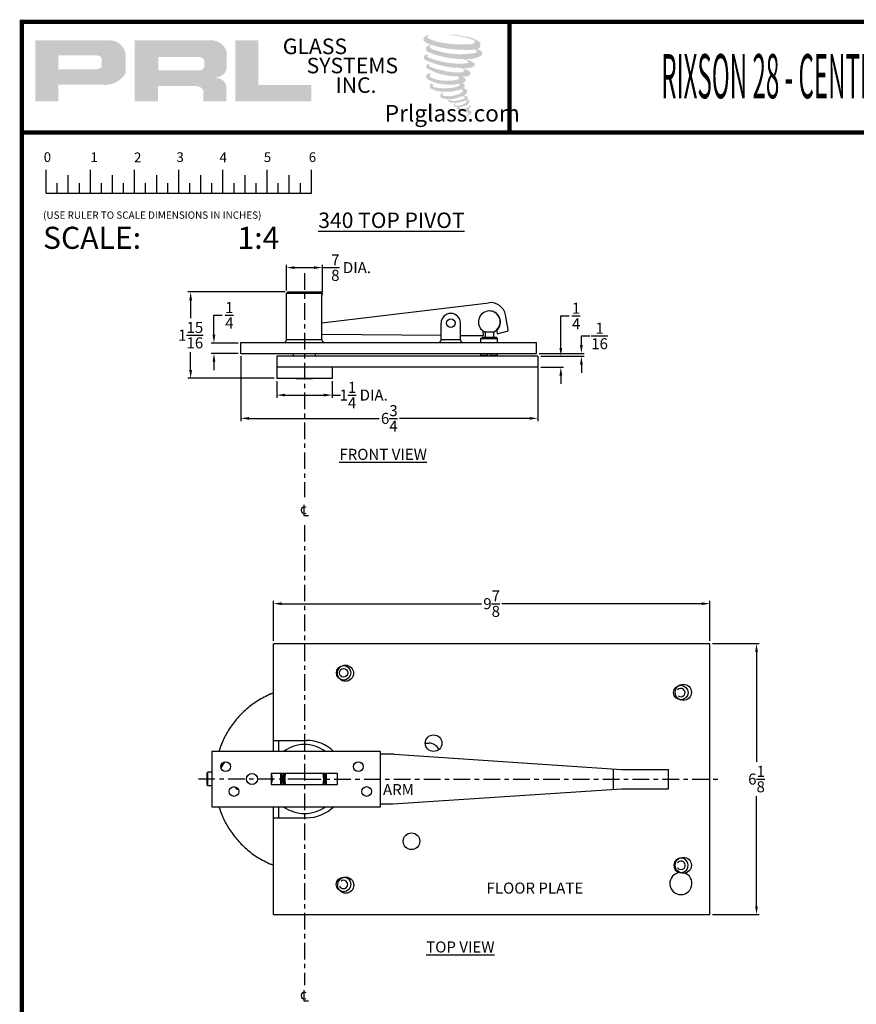
# Model space of a CAD drawing. Extents: x -36 to 89, y -15 to 30.
# Drawn here: x 47 to 66, y 7 to 30 of the extents above; entities that cross this region are included whole.
import ezdxf
from ezdxf.enums import TextEntityAlignment as Align

# ---------------------------------------------------------------- set-up
doc = ezdxf.new("R2010")
doc.units = 0
doc.header["$MEASUREMENT"] = 0
doc.linetypes.add('CENTER', pattern=[0.6, 0.375, -0.075, 0.075, -0.075])
doc.layers.get('0').update_dxf_attribs({"linetype": 'CONTINUOUS'})
doc.layers.get('Defpoints').update_dxf_attribs({"linetype": 'CONTINUOUS'})
for name, color, linetype in [('DEFAULT_1', 7, 'CENTER'), ('DIM', 9, 'CONTINUOUS'), ('Dimensions', 5, 'CONTINUOUS'), ('NOTES', 9, 'CONTINUOUS')]:
    doc.layers.add(name, color=color, linetype=linetype)
doc.layers.add('SHEET', color=40, linetype='CONTINUOUS', plot=False)
doc.layers.add('THICK', color=5, linetype='CONTINUOUS', lineweight=120)
doc.styles.add('RIXSON', font='ARIAL.TTF', dxfattribs={"width": 0.8, "height": 0.25})
doc.styles.add('ROMANS', font='times.shx', dxfattribs={"bigfont": '@extfont2.shx'})
doc.styles.add('SIMPLEX-094', font='ARIAL.TTF', dxfattribs={"height": 0.094})
doc.styles.get("Standard").update_dxf_attribs({"font": 'ARIAL.TTF', "width": 0.8})
doc.dimstyles.new('RIXSON-F', dxfattribs={"dimtxt": 0.25, "dimasz": 0.1875, "dimexe": 0.0625, "dimexo": 0.0625, "dimgap": 0.09, "dimtad": 0, "dimtih": 1, "dimtoh": 1, "dimdec": 4, "dimrnd": 0.0001, "dimzin": 12, "dimdsep": 46, "dimlunit": 5, "dimtxsty": 'RIXSON', "dimcen": 0.09, "dimadec": 4, "dimazin": 3, "dimtp": 0.001, "dimtm": 0.001, "dimtfac": 1, "dimtdec": 4, "dimtofl": 0, "dimtmove": 0, "dimatfit": 3, "dimfxl": 1, "dimtolj": 1, "dimtzin": 4, "dimarcsym": 0})

# ---------------------------------------------------------------- blocks, each defined once
blk = doc.blocks.new('A$C4A63234B')
for p, q in [((0.014, 0.1591), (0.014, 0.2895)), ((0.264, 0.1591), (0.264, 0.2895)), ((0.514, 0.1591), (0.514, 0.2895)), ((0.764, 0.1591), (0.764, 0.2895)), ((1.014, 0.1591), (1.014, 0.2895)), ((1.264, 0.1591), (1.264, 0.2895)), ((1.514, 0.1591), (1.514, 0.2895)), ((0.139, 0.1591), (0.139, 0.26)), ((0.389, 0.1591), (0.389, 0.26)), ((0.639, 0.1591), (0.639, 0.26)), ((0.889, 0.1591), (0.889, 0.26)), ((1.139, 0.1591), (1.139, 0.26)), ((1.389, 0.1591), (1.389, 0.26)), ((0.0765, 0.1591), (0.0765, 0.2146)), ((0.2015, 0.1591), (0.2015, 0.2146)), ((0.3265, 0.1591), (0.3265, 0.2146)), ((0.4515, 0.1591), (0.4515, 0.2146)), ((0.5765, 0.1591), (0.5765, 0.2146)), ((0.7015, 0.1591), (0.7015, 0.2146)), ((0.8265, 0.1591), (0.8265, 0.2146)), ((0.9515, 0.1591), (0.9515, 0.2146)), ((1.0765, 0.1591), (1.0765, 0.2146)), ((1.2015, 0.1591), (1.2015, 0.2146)), ((1.3265, 0.1591), (1.3265, 0.2146)), ((1.4515, 0.1591), (1.4515, 0.2146)), ((0.014, 0.1591), (1.514, 0.1591))]:
    blk.add_line(p, q)
for s, p in [('0', (0, 0.3344)), ('3', (0.7508, 0.3344)), ('6', (1.4992, 0.3344)), ('1', (0.2639, 0.3344)), ('2', (0.5107, 0.3333)), ('4', (0.9944, 0.3333)), ('5', (1.2448, 0.3344))]:
    blk.add_text(s, height=0.055).set_placement(p)
at = {"style": 'ROMANS'}
blk.add_text('(USE RULER TO SCALE DIMENSIONS IN INCHES)', height=0.041147, dxfattribs=at).set_placement((-0.0035, 0.0137))
blk = doc.blocks.new('PRL LOGO1')
for points in [[(5.029, 0.776, 0.188116), (5.031, 0.831, 0.159844), (4.851, 0.901, 0.055788), (4.706, 0.922, 0.015902), (4.687, 0.922, 0.497972), (4.688, 0.917, 0.009306), (4.716, 0.915, -0.014574), (4.757, 0.909, -0.028225), (4.841, 0.894, -0.02589), (4.931, 0.871, -0.201134), (4.975, 0.841, -0.258501), (4.907, 0.812, -0.04844), (4.594, 0.831, -0.070106), (4.451, 0.877, -0.83762), (4.448, 0.91, 0.699349), (4.447, 0.915, 0.453454), (4.391, 0.854, 0.104663), (4.457, 0.814, 0.084703), (4.846, 0.75, 0.052743), (4.965, 0.753, -1.33648), (4.967, 0.713, -0.12158), (4.523, 0.746, -0.170386), (4.462, 0.778, -0.171829), (4.467, 0.791, 0.376775), (4.476, 0.8, 0.117217), (4.446, 0.798, 0.69568), (4.44, 0.726, 0.091224), (4.81, 0.646, -0.034168), (4.845, 0.644, -0.159202), (4.9, 0.612, -0.48899), (4.889, 0.599, -0.048736), (4.774, 0.594, -0.089234), (4.446, 0.664, -0.275648), (4.433, 0.678, -0.322524), (4.447, 0.689, 0.739414), (4.446, 0.694, 0.354825), (4.393, 0.673, 0.352108), (4.431, 0.625, 0.072134), (4.746, 0.546, -0.065423), (4.819, 0.542, -0.122908), (4.858, 0.513, -0.182883), (4.787, 0.495, -0.083798), (4.606, 0.517, -0.058678), (4.466, 0.559, -0.31353), (4.454, 0.576, -0.423546), (4.462, 0.585, 0.571342), (4.449, 0.591, 0.431559), (4.425, 0.544, 0.128636), (4.754, 0.45, -0.502759), (4.796, 0.424, -0.13728), (4.704, 0.402, -0.128183), (4.475, 0.435, -0.647197), (4.472, 0.473, 1.044136), (4.464, 0.484, 0.531226), (4.423, 0.428, 0.1375), (4.641, 0.358, 0.072096), (4.789, 0.363, -1.041997), (4.801, 0.353, -0.166372), (4.75, 0.326, -0.054214), (4.597, 0.316, -0.033411), (4.527, 0.322, -0.305136), (4.494, 0.348, -0.38226), (4.498, 0.36, 0.579273), (4.474, 0.365, 0.443104), (4.473, 0.312, 0.131645), (4.623, 0.276, 0.09842), (4.808, 0.301, -0.668694), (4.835, 0.28, -0.114979), (4.771, 0.242, -0.14896), (4.605, 0.234, -0.377121), (4.618, 0.262, 0.613591), (4.6, 0.263, 0.712205), (4.608, 0.2, 0.104928), (4.698, 0.193, 0.099138), (4.812, 0.22, -0.284138), (4.854, 0.219, -0.645048), (4.854, 0.202, -0.097607), (4.783, 0.176, -0.08527), (4.7, 0.175, 0.020474), (4.687, 0.183, 0.915555), (4.673, 0.165, 0.201141), (4.724, 0.152, 0.115787), (4.849, 0.17, -0.024421), (4.872, 0.179, -0.674398), (4.88, 0.164, -0.20123), (4.802, 0.122, -0.084659), (4.755, 0.12, -0.490424), (4.75, 0.133, -0.140803), (4.755, 0.14, 0.743695), (4.746, 0.144, 0.305093), (4.737, 0.113, 0.26123), (4.776, 0.101, -0.480776), (4.779, 0.095, 0.568578), (4.801, 0.068, 0.005865), (4.832, 0.067, -0.519779), (4.834, 0.064, 0.355831), (4.841, 0.054, -0.003798), (4.862, 0.048, 0.071718), (4.877, 0.044, 0.006809), (4.895, 0.04, -0.130027), (4.903, 0.031, -0.370223), (4.896, 0.019, 0.008074), (4.883, 0.012, -0.047094), (4.878, 0.009, 0.340972), (4.876, 0.01, 0.369429), (4.874, 0.003, 0.541879), (4.883, 0.002, 0.112943), (4.932, 0.034, 0.098992), (4.934, 0.047, 0.214097), (4.93, 0.055, 0.064262), (4.911, 0.066, -0.195389), (4.902, 0.081, 0.158356), (4.928, 0.108, 0.319582), (4.919, 0.124, 0.064135), (4.908, 0.129, 0.495269), (4.905, 0.124, -0.364876), (4.913, 0.108, -0.078265), (4.883, 0.093, -0.076482), (4.836, 0.085, -0.028807), (4.813, 0.085, -0.954581), (4.813, 0.105, 0.028997), (4.849, 0.112, 0.243571), (4.914, 0.163, 0.437317), (4.899, 0.181, -0.396679), (4.888, 0.19, 0.229517), (4.895, 0.207, 0.213949), (4.869, 0.229, 0.028078), (4.86, 0.229, -0.300785), (4.851, 0.236, 0.211446), (4.887, 0.28, 0.334129), (4.869, 0.306, 0.069023), (4.852, 0.313, -0.037094), (4.845, 0.313, -0.641982), (4.846, 0.319, 0.574189), (4.842, 0.369, -0.732933), (4.841, 0.38, 0.296257), (4.87, 0.405, 0.308327), (4.835, 0.441, -0.688207), (4.83, 0.446, -0.168244), (4.849, 0.447, 0.190813), (4.915, 0.464, 0.246056), (4.918, 0.5, 0.086086), (4.844, 0.541, -0.908201), (4.844, 0.545, 0.024082), (4.921, 0.547, 0.245014), (4.962, 0.564, 0.29762), (4.972, 0.592, 0.114313), (4.888, 0.637, -0.091707), (4.879, 0.642, -0.562173), (4.882, 0.644, 0.064665), (4.978, 0.656, 0.06927), (5.045, 0.685, 0.28756), (5.055, 0.714, 0.37225), (5.015, 0.749, -0.052185), (5.001, 0.755, -0.360932), (5.007, 0.761, 0.213876)], [(3.124, 0.168), (3.124, 0.353), (2.523, 0.353), (2.523, 0.857), (2.261, 0.857), (2.261, 0.168)]]:
    blk.add_hatch(color=256).paths.add_polyline_path(points)
h = blk.add_hatch(color=256)
h.paths.add_polyline_path([(0, 0.168), (0.262, 0.168), (0.262, 0.354), (0.768, 0.354, 0.29258), (1.023, 0.488), (1.023, 0.69, 0.385843), (0.845, 0.857), (0, 0.857)])
h.paths.add_polyline_path([(0.261, 0.686), (0.698, 0.686, -0.284939), (0.752, 0.654), (0.752, 0.552), (0.737, 0.544), (0.716, 0.534), (0.69, 0.53), (0.261, 0.53)], flags=16)
h = blk.add_hatch(color=256)
h.paths.add_polyline_path([(1.123, 0.857), (1.123, 0.168), (1.387, 0.168), (1.387, 0.339), (1.818, 0.339, -0.316464), (1.902, 0.287), (1.902, 0.168), (2.161, 0.168), (2.161, 0.343, 0.298521), (2.052, 0.433, -1), (2.052, 0.441, 0.359864), (2.166, 0.543), (2.166, 0.723, 0.348702), (1.986, 0.857)])
h.paths.add_polyline_path([(1.858, 0.669, -0.233043), (1.911, 0.635), (1.911, 0.554, -0.239134), (1.868, 0.519), (1.39, 0.519), (1.39, 0.669)], flags=16)
at = {"char_height": 0.1757, "width": 1.58178, "attachment_point": 1}
for s, insert in [('GLASS', (2.8, 0.877)), ('SYSTEMS', (3.069, 0.66)), ('INC.', (3.396, 0.438))]:
    blk.add_mtext(s, dxfattribs=dict(at, insert=insert))
at = {"insert": (4.063, 0.126), "char_height": 0.1875, "attachment_point": 1}
blk.add_mtext('\\pi-0.58486;Prlglass.com', dxfattribs=at)
blk = doc.blocks.new('PRL_ARCH_A')
at = {"layer": 'THICK', "const_width": 0.025}
blk.add_lwpolyline([(5.25, 8), (-5.25, 8), (-5.25, 0), (5.25, 0)], close=True, dxfattribs=at)
for points in [[(-2.4927, 8), (-2.4927, 7.375)], [(-5.25, 7.375), (5.25, 7.375)]]:
    blk.add_lwpolyline(points, dxfattribs=at)
at = {"xscale": 0.5, "yscale": 0.5, "zscale": 0.5}
blk.add_blockref('PRL LOGO1', (-5.1742, 7.4672), dxfattribs=at)
at = {"layer": 'SHEET', "lineweight": 0}
blk.add_blockref('A$C4A63234B', (-5.1266, 6.8732), dxfattribs=at)
at = {"style": 'SIMPLEX-094', "width": 2.60233}
blk.add_attdef('DWG_NO', text='', height=0.094, dxfattribs=at).set_placement((3.6563, 7.7977), (5.1473, 7.7977), align=Align.FIT)
at = {"width": 2.932201}
blk.add_attdef('PL16500', text='', height=0.25, dxfattribs=at).set_placement((-1.9875, 7.5588), (2.1128, 7.5588), align=Align.FIT)
at = {"style": 'SIMPLEX-094'}
blk.add_attdef('DATE', (3.3894, 7.4782), '', height=0.094, dxfattribs=at)
at = {"layer": 'SHEET', "style": 'ROMANS'}
blk.add_text('SCALE:', height=0.125, dxfattribs=at).set_placement((-5.1304, 6.7166))
blk.add_attdef('5/8', (-4.0305, 6.7166), '', height=0.125, dxfattribs=at)
blk = doc.blocks.new('*D111')
at = {"layer": 'Defpoints', "color": 0}
for p in [(62.368, 16.315), (52.493, 15.411), (62.368, 15.411)]:
    blk.add_point(p, dxfattribs=at)
at = {"layer": 'DIM', "color": 0, "lineweight": -2}
for p, q in [((52.493, 15.473), (52.493, 16.378)), ((52.68, 16.315), (57.202, 16.315)), ((62.18, 16.315), (57.658, 16.315)), ((62.368, 15.473), (62.368, 16.378))]:
    blk.add_line(p, q, dxfattribs=at)
at = {"layer": 'DIM', "color": 0}
for points in [[(52.68, 16.347), (52.68, 16.284), (52.493, 16.315)], [(62.18, 16.347), (62.18, 16.284), (62.368, 16.315)]]:
    blk.add_solid(points, dxfattribs=at)
at = {"layer": 'DIM', "color": 0, "insert": (57.43, 16.315), "char_height": 0.25, "attachment_point": 5, "style": 'RIXSON'}
blk.add_mtext('\\A1;9{\\H1.000000x;\\S7/8;}', dxfattribs=at)
blk = doc.blocks.new('*D100')
at = {"layer": 'Defpoints', "color": 0}
for p in [(53.602, 23.917), (52.79, 23.337), (53.602, 23.307)]:
    blk.add_point(p, dxfattribs=at)
at = {"layer": 'DIM', "color": 0, "lineweight": -2}
for p, q in [((52.79, 23.4), (52.79, 23.979)), ((52.977, 23.917), (53.415, 23.917)), ((53.602, 23.37), (53.602, 23.979)), ((53.602, 23.917), (53.79, 23.917))]:
    blk.add_line(p, q, dxfattribs=at)
at = {"layer": 'DIM', "color": 0}
for points in [[(52.977, 23.948), (52.977, 23.886), (52.79, 23.917)], [(53.415, 23.948), (53.415, 23.886), (53.602, 23.917)]]:
    blk.add_solid(points, dxfattribs=at)
at = {"layer": 'DIM', "color": 0, "insert": (54.251, 23.917), "char_height": 0.25, "attachment_point": 5, "style": 'RIXSON'}
blk.add_mtext('\\A1;{\\H1.000000x;\\S7/8;} DIA.', dxfattribs=at)
blk = doc.blocks.new('*D101')
at = {"layer": 'Defpoints', "color": 0}
for p in [(52.82, 23.367), (50.621, 21.413), (52.571, 21.413)]:
    blk.add_point(p, dxfattribs=at)
at = {"layer": 'DIM', "color": 0, "lineweight": -2}
for p, q in [((52.757, 23.367), (50.558, 23.367)), ((50.621, 23.18), (50.621, 22.777)), ((50.621, 21.6), (50.621, 22.003)), ((52.508, 21.413), (50.558, 21.413))]:
    blk.add_line(p, q, dxfattribs=at)
at = {"layer": 'DIM', "color": 0}
for points in [[(50.59, 23.18), (50.652, 23.18), (50.621, 23.367)], [(50.59, 21.6), (50.652, 21.6), (50.621, 21.413)]]:
    blk.add_solid(points, dxfattribs=at)
at = {"layer": 'DIM', "color": 0, "insert": (50.621, 22.39), "char_height": 0.25, "attachment_point": 5, "style": 'RIXSON'}
blk.add_mtext('\\A1;1{\\H1.000000x;\\S15/16;}', dxfattribs=at)
blk = doc.blocks.new('*D84')
at = {"layer": 'Defpoints', "color": 0}
for p in [(51.148, 22.21), (51.756, 22.21), (51.756, 21.975)]:
    blk.add_point(p, dxfattribs=at)
at = {"layer": 'DIM', "color": 0, "lineweight": -2}
for p, q in [((51.148, 22.398), (51.148, 22.839)), ((51.148, 22.839), (51.336, 22.839)), ((51.693, 22.21), (51.086, 22.21)), ((51.693, 21.975), (51.086, 21.975)), ((51.148, 21.788), (51.148, 21.6))]:
    blk.add_line(p, q, dxfattribs=at)
at = {"layer": 'DIM', "color": 0}
for points in [[(51.117, 22.398), (51.179, 22.398), (51.148, 22.21)], [(51.117, 21.788), (51.179, 21.788), (51.148, 21.975)]]:
    blk.add_solid(points, dxfattribs=at)
at = {"layer": 'DIM', "color": 0, "insert": (51.495, 22.839), "char_height": 0.25, "attachment_point": 5, "style": 'RIXSON'}
blk.add_mtext('\\A1;{\\H1.000000x;\\S1/4;}', dxfattribs=at)
blk = doc.blocks.new('*D85')
at = {"layer": 'Defpoints', "color": 0}
for p in [(62.368, 15.411), (62.368, 9.286), (63.423, 9.286)]:
    blk.add_point(p, dxfattribs=at)
at = {"layer": 'DIM', "color": 0, "lineweight": -2}
for p, q in [((62.43, 15.411), (63.485, 15.411)), ((63.423, 15.223), (63.423, 12.735)), ((63.423, 9.473), (63.423, 11.961)), ((62.43, 9.286), (63.485, 9.286))]:
    blk.add_line(p, q, dxfattribs=at)
at = {"layer": 'DIM', "color": 0}
for points in [[(63.392, 15.223), (63.454, 15.223), (63.423, 15.411)], [(63.392, 9.473), (63.454, 9.473), (63.423, 9.286)]]:
    blk.add_solid(points, dxfattribs=at)
at = {"layer": 'DIM', "color": 0, "insert": (63.423, 12.348), "char_height": 0.25, "attachment_point": 5, "style": 'RIXSON'}
blk.add_mtext('\\A1;6{\\H1.000000x;\\S1/8;}', dxfattribs=at)
blk = doc.blocks.new('*D113')
at = {"layer": 'Defpoints', "color": 0}
for p in [(58.446, 21.975), (58.477, 21.913), (59.461, 21.913)]:
    blk.add_point(p, dxfattribs=at)
at = {"layer": 'DIM', "color": 0, "lineweight": -2}
for p, q in [((59.461, 22.163), (59.461, 22.371)), ((59.461, 22.371), (59.649, 22.371)), ((58.508, 21.975), (59.524, 21.975)), ((58.54, 21.913), (59.524, 21.913)), ((59.461, 21.725), (59.461, 21.538))]:
    blk.add_line(p, q, dxfattribs=at)
at = {"layer": 'DIM', "color": 0}
for points in [[(59.43, 22.163), (59.492, 22.163), (59.461, 21.975)], [(59.43, 21.725), (59.492, 21.725), (59.461, 21.913)]]:
    blk.add_solid(points, dxfattribs=at)
at = {"layer": 'DIM', "color": 0, "insert": (59.872, 22.371), "char_height": 0.25, "attachment_point": 5, "style": 'RIXSON'}
blk.add_mtext('\\A1;{\\H1.000000x;\\S1/16;}', dxfattribs=at)
blk = doc.blocks.new('*D114')
at = {"layer": 'Defpoints', "color": 0}
for p in [(58.477, 21.913), (58.477, 21.663), (58.996, 21.663)]:
    blk.add_point(p, dxfattribs=at)
at = {"layer": 'DIM', "color": 0, "lineweight": -2}
for p, q in [((58.996, 22.1), (58.996, 22.823)), ((58.996, 22.823), (59.183, 22.823)), ((58.54, 21.913), (59.058, 21.913)), ((58.54, 21.663), (59.058, 21.663)), ((58.996, 21.475), (58.996, 21.288))]:
    blk.add_line(p, q, dxfattribs=at)
at = {"layer": 'DIM', "color": 0}
for points in [[(58.964, 22.1), (59.027, 22.1), (58.996, 21.913)], [(58.964, 21.475), (59.027, 21.475), (58.996, 21.663)]]:
    blk.add_solid(points, dxfattribs=at)
at = {"layer": 'DIM', "color": 0, "insert": (59.342, 22.823), "char_height": 0.25, "attachment_point": 5, "style": 'RIXSON'}
blk.add_mtext('\\A1;{\\H1.000000x;\\S1/4;}', dxfattribs=at)
blk = doc.blocks.new('*D115')
at = {"layer": 'Defpoints', "color": 0}
for p in [(52.571, 21.413), (53.821, 21.413), (53.821, 21.034)]:
    blk.add_point(p, dxfattribs=at)
at = {"layer": 'DIM', "color": 0, "lineweight": -2}
for p, q in [((52.571, 21.35), (52.571, 20.971)), ((53.821, 21.35), (53.821, 20.971)), ((52.758, 21.034), (53.633, 21.034)), ((53.821, 21.034), (54.008, 21.034))]:
    blk.add_line(p, q, dxfattribs=at)
at = {"layer": 'DIM', "color": 0}
for points in [[(52.758, 21.065), (52.758, 21.002), (52.571, 21.034)], [(53.633, 21.065), (53.633, 21.002), (53.821, 21.034)]]:
    blk.add_solid(points, dxfattribs=at)
at = {"layer": 'DIM', "color": 0, "insert": (54.535, 21.034), "char_height": 0.25, "attachment_point": 5, "style": 'RIXSON'}
blk.add_mtext('\\A1;1{\\H1.000000x;\\S1/4;} DIA.', dxfattribs=at)
blk = doc.blocks.new('*D125')
at = {"layer": 'Defpoints', "color": 0}
for p in [(51.756, 21.975), (58.475, 21.903), (58.475, 20.507)]:
    blk.add_point(p, dxfattribs=at)
at = {"layer": 'DIM', "color": 0, "lineweight": -2}
for p, q in [((51.756, 21.913), (51.756, 20.445)), ((58.475, 21.841), (58.475, 20.445)), ((51.943, 20.507), (54.884, 20.507)), ((58.287, 20.507), (55.347, 20.507))]:
    blk.add_line(p, q, dxfattribs=at)
at = {"layer": 'DIM', "color": 0}
for points in [[(51.943, 20.538), (51.943, 20.476), (51.756, 20.507)], [(58.287, 20.538), (58.287, 20.476), (58.475, 20.507)]]:
    blk.add_solid(points, dxfattribs=at)
at = {"layer": 'DIM', "color": 0, "insert": (55.115, 20.507), "char_height": 0.25, "attachment_point": 5, "style": 'RIXSON'}
blk.add_mtext('\\A1;6{\\H1.000000x;\\S3/4;}', dxfattribs=at)

msp = doc.modelspace()

# ---------------------------------------------------------------- linework, layer by layer
at = {"color": 7, "linetype": 'Continuous'}
for p, q in [((52.789559, 23.33708), (52.819559, 23.36708)), ((52.789559, 22.28758), (52.789559, 23.33708)), ((52.789559, 23.33708), (53.602059, 23.33708)), ((52.819559, 23.36708), (53.572059, 23.36708)), ((53.602059, 23.33708), (53.572059, 23.36708)), ((53.590795, 22.28758), (53.590795, 23.30708)), ((53.590795, 23.30708), (53.602059, 23.30708)), ((53.602059, 23.30708), (53.602059, 23.33708)), ((53.590795, 22.66752), (57.365093, 23.123541)), ((57.805737, 22.516567), (57.744216, 22.845474)), ((56.287059, 22.28758), (56.287059, 22.66258)), ((56.724559, 22.28758), (56.724559, 22.66258)), ((57.549193, 22.501772), (57.554249, 22.421286)), ((52.789559, 22.28758), (53.590795, 22.28758)), ((53.590795, 22.414796), (56.287059, 22.389036)), ((56.287059, 22.28758), (56.724559, 22.28758)), ((56.724559, 22.384856), (57.243733, 22.379896)), ((57.189309, 22.31158), (57.220309, 22.34258)), ((57.189309, 22.31158), (57.564309, 22.31158)), ((57.189309, 22.22508), (57.189309, 22.31158)), ((57.220309, 22.34258), (57.533309, 22.34258)), ((57.243733, 22.379896), (57.237308, 22.48218)), ((57.470309, 22.459671), (57.283309, 22.459671)), ((57.283309, 22.459671), (57.283309, 22.34258)), ((57.470309, 22.459671), (57.470309, 22.34258)), ((57.564309, 22.31158), (57.533309, 22.34258)), ((57.554249, 22.421286), (57.783076, 22.480868)), ((57.564309, 22.22508), (57.564309, 22.31158)), ((51.755809, 21.97508), (51.755809, 22.22508)), ((51.755809, 22.22508), (58.445809, 22.22508)), ((58.445809, 21.97508), (58.445809, 22.22508)), ((51.755809, 21.97508), (58.445809, 21.97508)), ((52.570809, 21.91258), (52.570809, 21.41258)), ((58.477059, 21.91258), (52.570809, 21.91258)), ((52.946809, 21.91258), (52.946809, 21.97508)), ((53.444809, 21.91258), (53.444809, 21.97508)), ((57.189309, 21.93608), (57.189309, 21.97508)), ((57.189309, 21.93608), (57.345559, 21.93608)), ((57.212809, 21.91258), (57.189309, 21.93608)), ((57.345559, 21.91258), (57.345559, 21.97508)), ((57.408059, 21.91258), (57.408059, 21.97508)), ((57.408059, 21.93608), (57.564309, 21.93608)), ((57.540809, 21.91258), (57.564309, 21.93608)), ((57.564309, 21.93608), (57.564309, 21.97508)), ((58.477059, 21.91258), (58.477059, 21.66258)), ((58.477059, 21.66258), (52.570809, 21.66258)), ((53.820809, 21.66258), (53.820809, 21.41258)), ((53.820809, 21.41258), (52.570809, 21.41258)), ((53.011761, 21.41258), (53.016091, 21.40508)), ((53.375527, 21.40508), (53.016091, 21.40508)), ((53.379857, 21.41258), (53.375527, 21.40508)), ((52.492684, 12.973116), (52.492684, 15.410616)), ((62.367684, 15.410616), (52.492684, 15.410616)), ((62.367684, 9.285616), (62.367684, 15.410616)), ((52.492684, 13.223116), (53.242684, 13.223116)), ((52.617684, 12.973116), (52.617684, 13.223116)), ((55.932092, 13.160616), (56.008309, 13.160616)), ((51.102059, 12.973116), (51.102059, 11.723116)), ((54.914559, 12.973116), (51.102059, 12.973116)), ((54.914559, 11.723116), (54.914559, 12.973116)), ((55.227059, 12.910616), (54.914559, 12.910616)), ((55.227059, 12.910616), (60.367684, 12.566866)), ((51.008309, 12.504366), (50.992684, 12.488741)), ((50.992684, 12.207491), (50.992684, 12.488741)), ((51.008309, 12.191866), (51.008309, 12.504366)), ((51.102059, 12.504366), (51.008309, 12.504366)), ((52.445809, 12.473116), (52.445809, 12.223116)), ((53.945809, 12.473116), (52.445809, 12.473116)), ((52.664559, 12.223116), (52.664559, 12.473116)), ((52.681825, 12.223116), (52.681825, 12.473116)), ((53.678542, 12.223116), (53.678542, 12.473116)), ((53.695809, 12.223116), (53.695809, 12.473116)), ((53.945809, 12.223116), (53.945809, 12.473116)), ((60.180184, 12.579404), (60.180184, 12.116904)), ((60.367684, 12.566866), (61.430184, 12.566866)), ((61.430184, 12.129366), (61.430184, 12.566866)), ((51.008309, 12.191866), (50.992684, 12.207491)), ((51.102059, 12.191866), (51.008309, 12.191866)), ((52.445809, 12.223116), (53.945809, 12.223116)), ((55.195809, 11.785616), (60.367684, 12.129366)), ((60.367684, 12.129366), (61.430184, 12.129366)), ((51.102059, 11.723116), (54.914559, 11.723116)), ((52.492684, 9.285616), (52.492684, 11.723116)), ((52.617684, 11.473116), (52.617684, 11.723116)), ((54.914559, 11.785616), (55.195809, 11.785616)), ((52.492684, 11.473116), (53.242684, 11.473116)), ((52.492684, 9.285616), (62.367684, 9.285616))]:
    msp.add_line(p, q, dxfattribs=at)
at = {"color": 2, "linetype": 'Continuous'}
for points in [[(53.234813, 18.49403), (53.19575, 18.507052), (53.156688, 18.49403), (53.130646, 18.467988), (53.117625, 18.428925), (53.130646, 18.389863), (53.156688, 18.363822), (53.19575, 18.3508), (53.234813, 18.363822)], [(53.18273, 18.552623), (53.18273, 18.311739), (53.286896, 18.311739)], [(53.18273, 7.572692), (53.18273, 7.331808), (53.286896, 7.331808)], [(53.234813, 7.514099), (53.19575, 7.527121), (53.156688, 7.514099), (53.130646, 7.488058), (53.117625, 7.448994), (53.130646, 7.409933), (53.156688, 7.383891), (53.19575, 7.370869), (53.234813, 7.383891)]]:
    msp.add_lwpolyline(points, dxfattribs=at)
at = {"color": 7, "linetype": 'Continuous'}
for centre, radius in [((56.505809, 22.66258), 0.09675), ((54.123684, 14.742116), 0.182625), ((54.080809, 14.751116), 0.164), ((54.080809, 14.751116), 0.095), ((61.766684, 14.310116), 0.182625), ((61.710809, 14.305116), 0.164062), ((56.117684, 13.160116), 0.1875), ((51.414559, 12.629366), 0.1095), ((54.414559, 12.629366), 0.1095), ((52.008309, 12.348116), 0.125), ((51.602059, 12.066866), 0.1095), ((54.602059, 12.066866), 0.1095), ((55.617684, 10.942116), 0.1875), ((61.766684, 10.398116), 0.182625), ((54.079809, 9.964116), 0.164), ((54.129684, 9.948116), 0.182625)]:
    msp.add_circle(centre, radius, dxfattribs=at)
for centre, radius, start, end in [((57.406326, 22.782273), 0.34375, 10.5944567, 96.8892341), ((56.505809, 22.66258), 0.21875, 0, 180), ((57.381015, 22.686748), 0.25, 312.2766441, 234.9122692), ((57.376809, 22.68883), 0.2475, 292.1961009, 90), ((57.376809, 22.68883), 0.2475, 221.8493521, 247.8038991), ((57.775265, 22.510868), 0.031, 284.5944567, 10.5944567), ((52.727059, 22.28758), 0.0625, 270, 0), ((56.224559, 22.28758), 0.0625, 270, 0), ((56.787059, 22.28758), 0.0625, 180, 270), ((61.710809, 14.305116), 0.095, 229.6997488, 139.0711063), ((53.242684, 12.348116), 0.875, 45.6459386, 90), ((56.008309, 12.910616), 0.25, 24.8772965, 90), ((53.195809, 12.348116), 0.78125, 53.2375533, 126.7623466), ((51.805184, 12.348116), 0.5625, 136.0078231, 152.7446693), ((53.180184, 12.348116), 0.481222, 164.9222981, 195.0777019), ((53.180184, 12.348116), 0.454, 163.9334709, 196.0665291), ((53.195809, 12.348116), 0.445, 163.6123304, 196.3876696), ((53.180184, 12.348116), 0.454, 343.9334709, 16.0665291), ((53.180184, 12.348116), 0.481222, 344.9222981, 15.0777019), ((52.211434, 12.348116), 0.261234, 334.5215362, 25.4784638), ((51.805184, 12.348116), 0.261234, 221.6528191, 246.5206859), ((53.195809, 12.348116), 0.78125, 233.2375533, 306.7623466), ((53.242684, 12.348116), 0.875, 270, 314.3540614), ((61.714809, 10.397116), 0.164, 278.8501616, 260.5922196), ((61.714809, 10.397116), 0.095, 216.5704228, 145.176491), ((54.079809, 9.964116), 0.095, 199.8707493, 124.9327785), ((61.712809, 9.986116), 0.250437, 95.6848344, 83.7575468)]:
    msp.add_arc(centre, radius, start, end, dxfattribs=at)
for points in [[(53.590795, 22.28758), (53.593852, 22.268534), (53.60293, 22.251022), (53.617037, 22.237166), (53.635017, 22.228163), (53.654831, 22.22508)], [(52.430184, 14.272537), (52.139074, 14.119148), (51.880767, 13.926619), (51.660324, 13.703027), (51.480033, 13.455869), (51.34058, 13.191756), (51.258922, 12.974118)], [(52.430184, 14.272537), (52.456596, 14.283736), (52.476365, 14.291943), (52.488574, 14.297025), (52.492684, 14.298918)], [(51.25892, 11.722117), (51.340633, 11.504356), (51.480064, 11.240314), (51.660332, 10.993196), (51.880762, 10.769618), (52.139064, 10.57709), (52.430184, 10.423695)], [(52.492684, 10.397314), (52.488574, 10.399207), (52.476365, 10.404289), (52.456596, 10.412496), (52.430184, 10.423695)], [(61.688001, 10.235322), (61.714019, 10.234834), (61.74004, 10.235069)]]:
    msp.add_spline(points, degree=3, dxfattribs=at)
at = {"layer": 'DEFAULT_1', "color": 2, "linetype": 'CENTER'}
for p, q in [((53.195809, 23.78855), (53.195809, 18.722627)), ((53.195809, 18.093568), (53.195809, 7.687954)), ((53.195809, 12.348116), (50.749945, 12.348116)), ((53.195809, 12.348116), (62.622033, 12.348116))]:
    msp.add_line(p, q, dxfattribs=at)

# ---------------------------------------------------------------- block references
ref = msp.add_blockref('PRL_ARCH_A', (67.802952, -2.52478), dxfattribs=dict(xscale=4, yscale=4, zscale=4))
ref.add_attrib('PL16500', 'RIXSON 28 - CENTER HUNG SINGLE-ACTING FLOOR CLOSER', dxfattribs={"height": 1, "width": 0.4}).set_placement((68.772124, 28.746593), align=Align.TOP_CENTER)
ref.add_attrib('5/8', '1:4', (51.680799, 24.341769), dxfattribs={"layer": 'SHEET', "height": 0.5, "style": 'ROMANS'})

# ---------------------------------------------------------------- texts
at = {"layer": 'Dimensions', "color": 7, "attachment_point": 1}
for s, insert, char_height, width in [('\\pi0.8218;{\\L340 TOP PIVOT}', (53.220973, 25.163214), 0.35, 4.46710096), ('\\pi1.1781;ARM', (54.677666, 12.235538), 0.25, 2.95589315)]:
    msp.add_mtext(s, dxfattribs=dict(at, insert=insert, char_height=char_height, width=width))
at = {"layer": 'Dimensions', "color": 2, "char_height": 0.25, "width": 2.50270399, "attachment_point": 1}
for s, insert in [('\\pi0.38744;{\\LFRONT VIEW}', (53.887703, 19.818541)), ('\\pi0.57318;{\\LTOP VIEW}', (55.806, 8.674831))]:
    msp.add_mtext(s, dxfattribs=dict(at, insert=insert))
at = {"layer": 'NOTES', "color": 7, "insert": (57.182168, 10.0068), "char_height": 0.25, "width": 2.95589315, "attachment_point": 1}
msp.add_mtext('\\pi0.53429;FLOOR PLATE', dxfattribs=at)

# ---------------------------------------------------------------- dimensions: what is measured, and where the dimension line sits
at = {"layer": 'DIM'}
dim = msp.add_linear_dim(base=(53.6020587823, 23.9168201635), p1=(52.7895587823, 23.3370804752), p2=(53.6020587823, 23.3070804752), text='<> DIA.', dimstyle='RIXSON-F', override={"dimdec": 3}, dxfattribs=at)
dim.commit()
dim.dimension.update_dxf_attribs({"geometry": '*D100', "text_midpoint": (54.2505001193, 23.9168201635)})
for base, p1, p2, picture, middle in [((50.620866, 21.41258), (52.819559, 23.36708), (52.570809, 21.41258), '*D101', (50.620866, 22.38983)), ((63.422876, 9.285616), (62.367684, 15.410616), (62.367684, 9.285616), '*D85', (63.422876, 12.348116))]:
    dim = msp.add_linear_dim(base=base, p1=p1, p2=p2, angle=90, dimstyle='RIXSON-F', dxfattribs=at)
    dim.commit()
    dim.dimension.update_dxf_attribs({"geometry": picture, "text_midpoint": middle})
for base, p1, p2, picture, middle in [((51.148076, 22.210173), (51.755809, 21.97508), (51.755809, 22.210173), '*D84', (51.494743, 22.839407)), ((58.995551, 21.66258), (58.477059, 21.91258), (58.477059, 21.66258), '*D114', (59.342219, 22.8233)), ((59.461227, 21.91258), (58.445809, 21.97508), (58.477059, 21.91258), '*D113', (59.872492, 22.371099))]:
    dim = msp.add_linear_dim(base=base, p1=p1, p2=p2, angle=90, dimstyle='RIXSON-F', dxfattribs=at)
    dim.commit()
    dim.dimension.update_dxf_attribs({"geometry": picture, "text_midpoint": middle, "dimtype": 160})
for base, p1, p2, picture, middle in [((58.474835, 20.507108), (51.755809, 21.97508), (58.474835, 21.903248), '*D125', (55.115322, 20.507108)), ((62.367684, 16.315466), (52.492684, 15.410616), (62.367684, 15.410616), '*D111', (57.430184, 16.315466))]:
    dim = msp.add_linear_dim(base=base, p1=p1, p2=p2, dimstyle='RIXSON-F', dxfattribs=at)
    dim.commit()
    dim.dimension.update_dxf_attribs({"geometry": picture, "text_midpoint": middle})
dim = msp.add_linear_dim(base=(53.820809, 21.033628), p1=(52.570809, 21.41258), p2=(53.820809, 21.41258), text='<> DIA.', dimstyle='RIXSON-F', dxfattribs=at)
dim.commit()
dim.dimension.update_dxf_attribs({"geometry": '*D115', "text_midpoint": (54.535007, 21.033628), "dimtype": 160})

doc.saveas('drawing.dxf')
